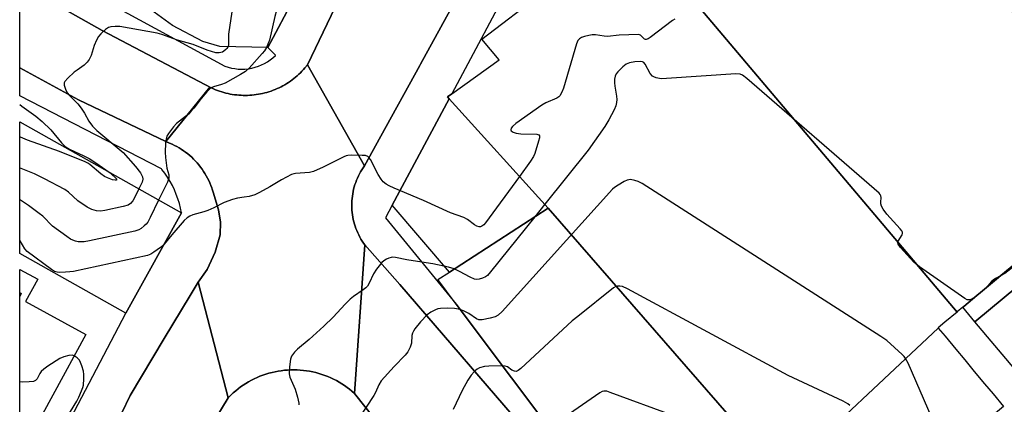
# Model space of a CAD drawing. Units: inches. Extents: x 1303759 to 1309759, y 481450 to 485451.
# Drawn here: x 1303759 to 1304085, y 484102 to 484230 of the extents above; entities that cross this region are included whole.
import ezdxf

# ---------------------------------------------------------------- set-up
doc = ezdxf.new("R2010")
doc.units = ezdxf.units.IN
doc.header["$MEASUREMENT"] = 0
for name, color, linetype in [('BLDG-Footprint', 5, 'Continuous'), ('CULTRL-Pad', 6, 'Continuous'), ('TRANS-Parking Lot', 4, 'Continuous'), ('TRANS-Road', 130, 'Continuous'), ('TRANS-Street Sidewalk', 7, 'Continuous'), ('Undefined', 1, 'Continuous')]:
    doc.layers.add(name, color=color, linetype=linetype)

msp = doc.modelspace()

# ---------------------------------------------------------------- linework, layer by layer
at = {"layer": 'BLDG-Footprint'}
for points, elevation in [([(1303884.15, 484297.08), (1303860.91, 484253.09), (1303859.16, 484254.01), (1303841.34, 484220.27), (1303825.43, 484220.61), (1303819.73, 484222.3), (1303809.64, 484227.63), (1303796.36, 484237.48), (1303791.92, 484249.17), (1303793.5, 484252.16), (1303795.07, 484255.14), (1303780.64, 484262.77), (1303794.48, 484288.99), (1303777.97, 484297.71), (1303800.88, 484341.07), (1303810.03, 484336.24)], 342.47), ([(1303975.05, 484244.62), (1304069.72, 484132.67), (1304065.68, 484129.29), (1304063.49, 484127.46), (1304063.44, 484127.42), (1304063.48, 484127.37), (1304011.4, 484078.51), (1303934.18, 484167.12), (1303901.35, 484203.33), (1303900.79, 484203.94), (1303902.22, 484204.95), (1303917.98, 484216.19), (1303912.18, 484223.04), (1303932.18, 484238.45), (1303935.33, 484235.52), (1303938.49, 484232.59), (1303953.21, 484245.4), (1303959.38, 484233.33)], 337.18), ([(1303800.83, 484144.27), (1303794.17, 484132.36), (1303759.06, 484152.02), (1303759.06, 484195.7), (1303812.7, 484165.5)], 339.58), ([(1304011.4, 484078.51), (1303993.46, 484061.67), (1303989.59, 484058.44), (1303987.47, 484056.67), (1303983.96, 484053.74), (1303981.37, 484051.58), (1303978.24, 484048.96), (1303975.98, 484047.08), (1303975.9, 484047.01), (1303974.28, 484045.66), (1303973.93, 484046.08), (1303967.91, 484053.3), (1303961.78, 484060.63), (1303951.07, 484073.47), (1303950.46, 484074.2), (1303944.11, 484081.81), (1303943.43, 484082.63), (1303942.61, 484083.62), (1303942.12, 484084.21), (1303940.42, 484086.46), (1303903.7, 484135.29), (1303897.59, 484143.41), (1303901.49, 484145.94), (1303934.18, 484167.12)], 330.55), ([(1303759.06, 484137.87), (1303759.53, 484138.86), (1303759.06, 484139.07), (1303759.06, 484146.81), (1303765.05, 484143.53), (1303761.02, 484136.16), (1303781, 484125.24), (1303759.05, 484085.09)], 334.65), ([(1303759.06, 484137.87), (1303759.06, 484139.07), (1303759.53, 484138.86)], 336.95), ([(1304085.17, 484101.38), (1304011.42, 484040.15), (1304009.32, 484042.67), (1304008.18, 484044.03), (1304007.14, 484045.28), (1304005.47, 484047.28), (1304002.43, 484050.92), (1303999.7, 484054.19), (1303995.67, 484059.02), (1303993.88, 484061.17), (1303993.46, 484061.67), (1304011.4, 484078.51), (1304063.48, 484127.37), (1304065.74, 484124.67), (1304069.31, 484120.38), (1304072.25, 484116.86), (1304075.45, 484113.03), (1304078.86, 484108.94), (1304081.67, 484105.57)], 327.16)]:
    msp.add_lwpolyline(points, close=True, dxfattribs=dict(at, elevation=elevation))
at = {"layer": 'BLDG-Footprint', "elevation": 339.06}
msp.add_lwpolyline([(1304089.19, 484148.91), (1304084.28, 484144.81), (1304082.79, 484143.56), (1304078.13, 484139.68), (1304076.33, 484138.18), (1304071.92, 484134.5), (1304071.62, 484134.25), (1304069.81, 484132.74), (1304069.72, 484132.67), (1303975.05, 484244.62), (1303963.22, 484258.82), (1304024.23, 484306.53), (1304130.11, 484183.06)], dxfattribs=at)
at = {"layer": 'CULTRL-Pad'}
msp.add_lwpolyline([(1303934.18, 484167.12), (1303901.49, 484145.94), (1303882.54, 484168.12), (1303901.35, 484203.33)], close=True, dxfattribs=at)
at = {"layer": 'TRANS-Parking Lot'}
msp.add_polyline3d([(1304140.09, 484053.13, 0), (1304075.59, 484129.44, 0), (1304118.43, 484164.92, 0)], dxfattribs=at)
at = {"layer": 'TRANS-Road'}
for points in [[(1303995.22, 484402.1), (1303970.09, 484356.89), (1303959.96, 484338.68), (1303952.83, 484325.86), (1303936.33, 484295.79), (1303925.58, 484276.19), (1303891.91, 484214.83), (1303891.63, 484214.31), (1303878.78, 484190.89), (1303873.29, 484181.11), (1303854.41, 484214.56), (1303877.85, 484263.5), (1303878.26, 484264.36), (1303885.59, 484279.67), (1303918.89, 484342.16), (1303919.17, 484342.68), (1303939.03, 484379.94), (1303970.12, 484434.5)], [(1303822.1, 484207.17), (1303807.48, 484189.13), (1303778.56, 484202.96), (1303759.07, 484213.57), (1303759.07, 484241.45), (1303786.41, 484225.9), (1303820.63, 484207.94), (1303821.24, 484207.62)], [(1303873.29, 484181.11), (1303872.84, 484180.47), (1303872.43, 484179.81), (1303872.03, 484179.15), (1303871.65, 484178.47), (1303871.3, 484177.77), (1303870.98, 484177.06), (1303870.68, 484176.35), (1303870.4, 484175.61), (1303870.15, 484174.88), (1303869.93, 484174.13), (1303869.73, 484173.38), (1303869.56, 484172.62), (1303869.42, 484171.86), (1303869.3, 484171.09), (1303869.21, 484170.32), (1303869.14, 484169.54), (1303869.11, 484168.76), (1303869.1, 484167.98), (1303869.11, 484167.21), (1303869.16, 484166.43), (1303869.23, 484165.65), (1303869.33, 484164.88), (1303869.46, 484164.11), (1303869.61, 484163.35), (1303869.79, 484162.59), (1303869.99, 484161.84), (1303870.22, 484161.1), (1303870.48, 484160.36), (1303870.76, 484159.64), (1303871.07, 484158.92), (1303871.4, 484158.22), (1303871.76, 484157.53), (1303872.14, 484156.85), (1303872.55, 484156.18), (1303872.97, 484155.53), (1303873.39, 484154.94), (1303869.97, 484105.74), (1303869.18, 484106.43), (1303868.37, 484107.09), (1303867.54, 484107.73), (1303866.69, 484108.33), (1303865.81, 484108.91), (1303864.91, 484109.45), (1303864, 484109.96), (1303863.07, 484110.44), (1303862.12, 484110.89), (1303861.16, 484111.3), (1303860.19, 484111.68), (1303859.2, 484112.03), (1303858.2, 484112.34), (1303857.19, 484112.61), (1303856.17, 484112.85), (1303855.14, 484113.05), (1303854.11, 484113.22), (1303853.07, 484113.35), (1303852.02, 484113.45), (1303850.98, 484113.51), (1303849.93, 484113.53), (1303848.89, 484113.52), (1303847.84, 484113.47), (1303846.8, 484113.38), (1303845.76, 484113.26), (1303844.72, 484113.1), (1303843.7, 484112.9), (1303842.67, 484112.67), (1303841.66, 484112.4), (1303840.66, 484112.1), (1303839.67, 484111.76), (1303838.69, 484111.39), (1303837.73, 484110.99), (1303836.77, 484110.55), (1303835.84, 484110.08), (1303834.92, 484109.57), (1303834.02, 484109.04), (1303833.14, 484108.48), (1303832.28, 484107.88), (1303831.44, 484107.25), (1303830.63, 484106.6), (1303829.83, 484105.91), (1303829.06, 484105.2), (1303828.12, 484104.26), (1303818.24, 484142.55), (1303821.17, 484146.74), (1303823.81, 484152.49), (1303825.45, 484158.23), (1303825.57, 484162.47), (1303824.91, 484166.59), (1303823.14, 484172.35), (1303822.95, 484173), (1303822.81, 484173.42), (1303822.68, 484173.83), (1303822.37, 484174.65), (1303822.04, 484175.46), (1303821.69, 484176.25), (1303821.3, 484177.04), (1303820.89, 484177.8), (1303820.45, 484178.56), (1303819.98, 484179.29), (1303819.49, 484180.02), (1303818.98, 484180.72), (1303818.44, 484181.4), (1303817.87, 484182.07), (1303817.29, 484182.71), (1303816.68, 484183.34), (1303816.05, 484183.94), (1303815.4, 484184.52), (1303814.73, 484185.08), (1303814.04, 484185.61), (1303813.33, 484186.12), (1303812.6, 484186.61), (1303811.86, 484187.07), (1303811.11, 484187.5), (1303810.33, 484187.9), (1303809.55, 484188.28), (1303808.75, 484188.63), (1303807.48, 484189.13), (1303822.1, 484207.17), (1303823.29, 484206.61), (1303823.97, 484206.34), (1303824.64, 484206.07), (1303825.32, 484205.83), (1303826, 484205.6), (1303826.7, 484205.4), (1303827.4, 484205.21), (1303828.1, 484205.05), (1303828.81, 484204.9), (1303829.52, 484204.78), (1303830.23, 484204.67), (1303830.96, 484204.59), (1303831.67, 484204.51), (1303832.4, 484204.47), (1303833.12, 484204.44), (1303833.84, 484204.44), (1303834.56, 484204.44), (1303835.29, 484204.48), (1303836.01, 484204.53), (1303836.73, 484204.61), (1303837.44, 484204.69), (1303838.16, 484204.81), (1303838.87, 484204.94), (1303839.57, 484205.1), (1303840.28, 484205.26), (1303840.98, 484205.46), (1303841.66, 484205.66), (1303842.35, 484205.89), (1303843.03, 484206.14), (1303843.7, 484206.41), (1303844.37, 484206.69), (1303845.02, 484207), (1303845.67, 484207.31), (1303846.31, 484207.65), (1303846.94, 484208), (1303847.56, 484208.38), (1303848.17, 484208.77), (1303848.76, 484209.18), (1303849.35, 484209.6), (1303849.92, 484210.04), (1303850.49, 484210.49), (1303851.03, 484210.97), (1303851.57, 484211.45), (1303852.09, 484211.96), (1303852.6, 484212.46), (1303853.09, 484213), (1303853.57, 484213.53), (1303854.41, 484214.56)], [(1304019.07, 483982.15), (1303990.61, 483954.44), (1303978.29, 483970.08), (1303919.09, 484044.01), (1303869.97, 484105.74), (1303873.39, 484154.94), (1303885.08, 484141.86), (1303928.45, 484091.42), (1303970.97, 484041.97)], [(1303828.12, 484104.26), (1303809.17, 484072.86), (1303808.75, 484072.15), (1303800.59, 484056.46), (1303761.35, 483975.35), (1303759.04, 483971.1), (1303759.05, 484030.78), (1303779.07, 484070.64), (1303795.62, 484105.06), (1303806.98, 484123.87), (1303815.6, 484138.16), (1303818.24, 484142.55)]]:
    msp.add_lwpolyline(points, close=True, dxfattribs=at)
at = {"layer": 'TRANS-Street Sidewalk'}
for points in [[(1303928.45, 484091.42), (1303885.08, 484141.86), (1303873.39, 484154.94), (1303872.97, 484155.53), (1303872.55, 484156.18), (1303872.14, 484156.85), (1303871.76, 484157.53), (1303871.4, 484158.22), (1303871.07, 484158.92), (1303870.76, 484159.64), (1303870.48, 484160.36), (1303870.22, 484161.1), (1303869.99, 484161.84), (1303869.79, 484162.59), (1303869.61, 484163.35), (1303869.46, 484164.11), (1303869.33, 484164.88), (1303869.23, 484165.65), (1303869.16, 484166.43), (1303869.11, 484167.21), (1303869.1, 484167.98), (1303869.11, 484168.76), (1303869.14, 484169.54), (1303869.21, 484170.32), (1303869.3, 484171.09), (1303869.42, 484171.86), (1303869.56, 484172.62), (1303869.73, 484173.38), (1303869.93, 484174.13), (1303870.15, 484174.88), (1303870.4, 484175.61), (1303870.68, 484176.35), (1303870.98, 484177.06), (1303871.3, 484177.77), (1303871.65, 484178.47), (1303872.03, 484179.15), (1303872.43, 484179.81), (1303872.84, 484180.47), (1303873.29, 484181.11), (1303878.78, 484190.89), (1303891.63, 484214.31), (1303891.91, 484214.83), (1303925.58, 484276.19)], [(1303877.85, 484263.5), (1303854.41, 484214.56), (1303853.57, 484213.53), (1303853.09, 484213), (1303852.6, 484212.46), (1303852.09, 484211.96), (1303851.57, 484211.45), (1303851.03, 484210.97), (1303850.49, 484210.49), (1303849.92, 484210.04), (1303849.35, 484209.6), (1303848.76, 484209.18), (1303848.17, 484208.77), (1303847.56, 484208.38), (1303846.94, 484208), (1303846.31, 484207.65), (1303845.67, 484207.31), (1303845.02, 484207), (1303844.37, 484206.69), (1303843.7, 484206.41), (1303843.03, 484206.14), (1303842.35, 484205.89), (1303841.66, 484205.66), (1303840.98, 484205.46), (1303840.28, 484205.26), (1303839.57, 484205.1), (1303838.87, 484204.94), (1303838.16, 484204.81), (1303837.44, 484204.69), (1303836.73, 484204.61), (1303836.01, 484204.53), (1303835.29, 484204.48), (1303834.56, 484204.44), (1303833.84, 484204.44), (1303833.12, 484204.44), (1303832.4, 484204.47), (1303831.67, 484204.51), (1303830.96, 484204.59), (1303830.23, 484204.67), (1303829.52, 484204.78), (1303828.81, 484204.9), (1303828.1, 484205.05), (1303827.4, 484205.21), (1303826.7, 484205.4), (1303826, 484205.6), (1303825.32, 484205.83), (1303824.64, 484206.07), (1303823.97, 484206.34), (1303823.29, 484206.61), (1303822.1, 484207.17), (1303821.24, 484207.62), (1303820.63, 484207.94), (1303786.41, 484225.9), (1303759.07, 484241.45)], [(1303775.57, 484242.2), (1303827.05, 484214.16), (1303828.13, 484213.8), (1303829.22, 484213.52), (1303830.34, 484213.31), (1303831.46, 484213.19), (1303832.59, 484213.15), (1303833.72, 484213.18), (1303834.85, 484213.3), (1303835.96, 484213.49), (1303837.06, 484213.77), (1303838.14, 484214.12), (1303839.18, 484214.54), (1303840.2, 484215.04), (1303841.18, 484215.61), (1303842.11, 484216.24), (1303843, 484216.94), (1303843.84, 484217.71), (1303843.87, 484217.74), (1303841.34, 484220.27), (1303859.16, 484254.01)], [(1303923.65, 484245.09), (1303902.22, 484204.95), (1303900.79, 484203.94), (1303901.35, 484203.33), (1303882.54, 484168.12), (1303880.29, 484163.91), (1303903.7, 484135.29), (1303940.42, 484086.46)], [(1304118.43, 484164.92), (1304075.59, 484129.44), (1304071.62, 484134.25), (1304071.92, 484134.5), (1304076.33, 484138.18), (1304078.13, 484139.68), (1304082.79, 484143.56), (1304084.28, 484144.81), (1304089.19, 484148.91)]]:
    msp.add_lwpolyline(points, dxfattribs=at)
for points in [[(1303759.05, 484065.29, 0), (1303794.17, 484132.36, 0), (1303800.83, 484144.27, 0), (1303812.7, 484165.5, 0), (1303812.38, 484167.07, 0), (1303811.99, 484168.62, 0), (1303811.51, 484170.15, 0), (1303810.96, 484171.65, 0), (1303810.34, 484173.13, 0), (1303809.64, 484174.57, 0), (1303808.87, 484175.97, 0), (1303808.03, 484177.34, 0), (1303807.13, 484178.66, 0), (1303806.16, 484179.93, 0), (1303806, 484180.13, 0), (1303759.07, 484204.31, 0), (1303759.07, 484213.57, 0), (1303778.56, 484202.96, 0), (1303807.48, 484189.13, 0), (1303808.75, 484188.63, 0), (1303809.55, 484188.28, 0), (1303810.33, 484187.9, 0), (1303811.11, 484187.5, 0), (1303811.86, 484187.07, 0), (1303812.6, 484186.61, 0), (1303813.33, 484186.12, 0), (1303814.04, 484185.61, 0), (1303814.73, 484185.08, 0), (1303815.4, 484184.52, 0), (1303816.05, 484183.94, 0), (1303816.68, 484183.34, 0), (1303817.29, 484182.71, 0), (1303817.87, 484182.07, 0), (1303818.44, 484181.4, 0), (1303818.98, 484180.72, 0), (1303819.49, 484180.02, 0), (1303819.98, 484179.29, 0), (1303820.45, 484178.56, 0), (1303820.89, 484177.8, 0), (1303821.3, 484177.04, 0), (1303821.69, 484176.25, 0), (1303822.04, 484175.46, 0), (1303822.37, 484174.65, 0), (1303822.68, 484173.83, 0), (1303822.81, 484173.42, 0), (1303822.95, 484173, 0), (1303823.14, 484172.35, 0), (1303824.91, 484166.59, 0), (1303825.57, 484162.47, 0), (1303825.45, 484158.23, 0), (1303823.81, 484152.49, 0), (1303821.17, 484146.74, 0), (1303818.24, 484142.55, 0), (1303815.6, 484138.16, 0), (1303806.98, 484123.87, 0), (1303795.62, 484105.06, 0), (1303779.07, 484070.64, 0)], [(1303809.17, 484072.86, 0), (1303828.12, 484104.26, 0), (1303829.06, 484105.2, 0), (1303829.83, 484105.91, 0), (1303830.63, 484106.6, 0), (1303831.44, 484107.25, 0), (1303832.28, 484107.88, 0), (1303833.14, 484108.48, 0), (1303834.02, 484109.04, 0), (1303834.92, 484109.57, 0), (1303835.84, 484110.08, 0), (1303836.77, 484110.55, 0), (1303837.73, 484110.99, 0), (1303838.69, 484111.39, 0), (1303839.67, 484111.76, 0), (1303840.66, 484112.1, 0), (1303841.66, 484112.4, 0), (1303842.67, 484112.67, 0), (1303843.7, 484112.9, 0), (1303844.72, 484113.1, 0), (1303845.76, 484113.26, 0), (1303846.8, 484113.38, 0), (1303847.84, 484113.47, 0), (1303848.89, 484113.52, 0), (1303849.93, 484113.53, 0), (1303850.98, 484113.51, 0), (1303852.02, 484113.45, 0), (1303853.07, 484113.35, 0), (1303854.11, 484113.22, 0), (1303855.14, 484113.05, 0), (1303856.17, 484112.85, 0), (1303857.19, 484112.61, 0), (1303858.2, 484112.34, 0), (1303859.2, 484112.03, 0), (1303860.19, 484111.68, 0), (1303861.16, 484111.3, 0), (1303862.12, 484110.89, 0), (1303863.07, 484110.44, 0), (1303864, 484109.96, 0), (1303864.91, 484109.45, 0), (1303865.81, 484108.91, 0), (1303866.69, 484108.33, 0), (1303867.54, 484107.73, 0), (1303868.37, 484107.09, 0), (1303869.18, 484106.43, 0), (1303869.97, 484105.74, 0), (1303919.09, 484044.01, 0)]]:
    msp.add_polyline3d(points, dxfattribs=at)
at = {"layer": 'Undefined'}
msp.add_line((1303933.05, 484168.37, 336), (1303929.74, 484164.24, 336), dxfattribs=at)
for points, elevation in [([(1303872.27, 484274.59), (1303869.15, 484269.54), (1303864.77, 484263.33), (1303863.21, 484261.56), (1303854.53, 484252.31), (1303853.49, 484250.88), (1303851.41, 484247.62), (1303851.02, 484246.85), (1303850.86, 484246.32), (1303850.79, 484244.28), (1303850.47, 484243.22), (1303849.61, 484241.68), (1303845.1, 484234.35), (1303844.14, 484232.53), (1303843.56, 484230.62), (1303841.79, 484222.76), (1303841.33, 484221.45), (1303840.8, 484220.28)], 340), ([(1303829.67, 484234.33), (1303828.26, 484224.78), (1303828.2, 484223.61), (1303828.3, 484221.77), (1303828.2, 484220.99), (1303828.05, 484220.56)], 342), ([(1303828.05, 484220.56), (1303827.74, 484220.02), (1303827.38, 484219.6), (1303826.74, 484219.06), (1303826.26, 484218.79), (1303825.18, 484218.53), (1303824.04, 484218.56), (1303822.59, 484218.94), (1303821.17, 484219.42), (1303816.54, 484221.35), (1303811.35, 484222.72), (1303806.14, 484224.59), (1303804.59, 484225.07), (1303792.18, 484227.22), (1303790.71, 484227.3), (1303789.25, 484227.19), (1303788.45, 484226.93), (1303787.49, 484226.27), (1303785.93, 484224.89), (1303785.19, 484224), (1303784.53, 484222.75), (1303783.74, 484220.92), (1303782.69, 484217.62), (1303782.06, 484216.37), (1303781.44, 484215.43), (1303780.4, 484214.47), (1303778.04, 484212.83), (1303777.14, 484212.11), (1303774.95, 484210.1), (1303774.02, 484209.05), (1303773.81, 484208.59), (1303773.81, 484207.85), (1303774.21, 484206.55), (1303774.81, 484205.29), (1303775.55, 484204.37), (1303778.26, 484201.62), (1303779.4, 484200.27), (1303780.56, 484198.55), (1303781.96, 484195.94), (1303783.16, 484194.27), (1303784.64, 484192.82), (1303793.35, 484185.57), (1303797.45, 484180.9), (1303799.07, 484178.76), (1303799.78, 484177.52), (1303799.9, 484176.75), (1303799.6, 484175.67), (1303798.54, 484173.47)], 342), ([(1303976.21, 484229.68), (1303975.45, 484229.24), (1303968.05, 484223.65), (1303967.35, 484223.18), (1303966.68, 484222.91), (1303966.48, 484222.91), (1303966.13, 484223.08), (1303964.8, 484224.4), (1303964.12, 484224.57), (1303957.73, 484224.42), (1303953.86, 484223.98), (1303952.72, 484224.07), (1303949.89, 484224.47), (1303948.76, 484224.52), (1303947.66, 484224.33), (1303946.29, 484223.95), (1303945.24, 484223.58), (1303944.55, 484223.21), (1303944.04, 484222.61), (1303943.61, 484221.55), (1303939.31, 484206.83), (1303938.75, 484205.54), (1303938.05, 484204.35), (1303937.7, 484203.95), (1303937.07, 484203.55), (1303933.39, 484201.93), (1303932.12, 484201.21), (1303923.45, 484195.09), (1303922.35, 484194.19), (1303921.91, 484193.6), (1303921.79, 484193.03), (1303921.95, 484192.69), (1303922.55, 484192.31), (1303923.64, 484191.94), (1303925.11, 484191.72), (1303930.46, 484191.55), (1303931.12, 484191.36), (1303931.33, 484191.07), (1303931.3, 484190.38), (1303931.01, 484189.27), (1303929.76, 484185.25), (1303929.32, 484184.16), (1303928.37, 484182.66), (1303924.67, 484177.61)], 338), ([(1303840.8, 484220.28), (1303840.2, 484219.24), (1303839.46, 484218.33), (1303835.11, 484213.51), (1303833.84, 484212.4), (1303832.23, 484211.35), (1303827.19, 484208.54), (1303825.95, 484208.04), (1303823.24, 484207.27), (1303822.49, 484206.93), (1303822.06, 484206.61), (1303821.08, 484205.61), (1303819.23, 484203.46), (1303816.75, 484200.18), (1303815.81, 484199.06), (1303814.94, 484198.27), (1303811.01, 484195.09), (1303810.03, 484193.99), (1303808.41, 484191.87), (1303807.8, 484190.89), (1303807.54, 484190.07), (1303807.38, 484188.6), (1303807.26, 484185.61), (1303807.36, 484183.84), (1303807.65, 484181.2), (1303807.81, 484180.34), (1303808.45, 484178.09), (1303808.46, 484177.03), (1303807.99, 484175.68), (1303805.1, 484169.78)], 340), ([(1304075.69, 484137.65), (1304074.63, 484136.99), (1304073.86, 484136.73), (1304073.09, 484136.78), (1304072.34, 484137.13), (1304057.26, 484147.71), (1304055.4, 484149.17), (1304051.02, 484154.05), (1304050.21, 484155.18), (1304050.09, 484155.64), (1304050.18, 484156.11), (1304051.49, 484158.25), (1304051.67, 484158.72), (1304051.64, 484159.18), (1304051.43, 484159.63), (1304050.91, 484160.29), (1304046.42, 484165.11), (1304045.25, 484166.78), (1304044.7, 484167.78), (1304044.45, 484168.56), (1304044.42, 484169.08), (1304044.56, 484170.65), (1304044.49, 484171.13), (1304044.25, 484171.59), (1304043.89, 484172.02), (1304000.05, 484210.09), (1303998.66, 484211.18), (1303997.89, 484211.49), (1303996.44, 484211.54), (1303973.47, 484209.99), (1303971.68, 484209.96), (1303970, 484210.3), (1303969.23, 484210.58), (1303968.77, 484210.86), (1303968.06, 484211.73), (1303966.36, 484214.76), (1303965.9, 484215.29), (1303965.5, 484215.54), (1303964.71, 484215.68), (1303962.95, 484215.52), (1303961.18, 484215.22), (1303960.11, 484214.8), (1303958.98, 484213.9), (1303957.3, 484212.24), (1303956.74, 484211.59), (1303956.36, 484210.86), (1303956.18, 484209.77), (1303956.16, 484208.62), (1303956.29, 484207.45), (1303956.88, 484204.21), (1303956.94, 484203.12), (1303956.88, 484202.08), (1303956.63, 484200.98), (1303956.12, 484199.62), (1303954.33, 484196.35), (1303952.93, 484194.13), (1303947.44, 484186.34), (1303933.05, 484168.37)], 336), ([(1303759.07, 484201.39), (1303759.7, 484200.91), (1303764.37, 484197.57), (1303766.54, 484195.84), (1303769.33, 484193.05), (1303772.89, 484188.68), (1303774.14, 484187.52), (1303775.59, 484186.63), (1303780.32, 484184.47), (1303782.03, 484183.55), (1303784.28, 484182.1), (1303788.75, 484178.98)], 344), ([(1303788.75, 484178.98), (1303790.73, 484177.27), (1303791.12, 484176.76), (1303791.16, 484176.57), (1303791.09, 484176.42), (1303790.73, 484176.33), (1303789.77, 484176.53), (1303788.15, 484177.1), (1303787.15, 484177.57), (1303785.98, 484178.41), (1303782.33, 484181.51), (1303781.61, 484182.02), (1303780.77, 484182.45), (1303772.2, 484185.82), (1303761.64, 484189.58), (1303759.36, 484190.57), (1303759.07, 484190.71)], 344), ([(1303924.67, 484177.61), (1303913.46, 484162.18), (1303912.87, 484161.53), (1303912.25, 484161.09), (1303911.8, 484160.93), (1303911.32, 484160.94), (1303910.58, 484161.16), (1303909.84, 484161.55), (1303907.43, 484163.3), (1303906.24, 484164.01), (1303901.88, 484165.55), (1303892.89, 484169.63), (1303883.11, 484173.76), (1303881.5, 484174.47), (1303880.47, 484175.01), (1303879.51, 484175.79), (1303878.81, 484176.68), (1303877.91, 484178.21), (1303875.28, 484183.22), (1303874.8, 484183.91), (1303874.42, 484184.25), (1303873.67, 484184.49), (1303872.53, 484184.58), (1303868.98, 484184.61), (1303867.82, 484184.53), (1303867.26, 484184.39), (1303866.45, 484184.07), (1303859.67, 484180.68), (1303856.46, 484179.25), (1303855.09, 484178.93), (1303850.51, 484178.6), (1303849.94, 484178.48), (1303849.14, 484178.2), (1303845.82, 484176.52), (1303841.95, 484174.14), (1303838.58, 484172.25), (1303836.99, 484171.48), (1303835.13, 484170.98), (1303833.49, 484170.69), (1303831.21, 484170.42), (1303829.54, 484169.98), (1303826.83, 484168.99), (1303823.35, 484167.22), (1303821.35, 484166.32), (1303820.06, 484165.88), (1303816.47, 484164.85), (1303815.41, 484164.46), (1303814.54, 484163.92), (1303813.61, 484163.03), (1303809.48, 484158.25), (1303806.91, 484155.13)], 338), ([(1303798.54, 484173.47), (1303796.97, 484170.25), (1303796.51, 484169.48), (1303795.81, 484168.69), (1303794.97, 484168.11), (1303793.3, 484167.59), (1303787.22, 484166.28), (1303785.79, 484166.09), (1303784.48, 484166.17), (1303782.92, 484166.66), (1303781.41, 484167.41), (1303778.33, 484169.53), (1303775.17, 484172.37), (1303773.97, 484173.28), (1303767.26, 484176.85), (1303763.9, 484178.41), (1303759.48, 484180.22), (1303759.06, 484180.37)], 342), ([(1304061.53, 484097.39), (1304053.47, 484115.72), (1304052.68, 484117.29), (1304052.15, 484117.98), (1304051.53, 484118.62), (1304046.42, 484123.22), (1304044.46, 484124.58), (1303965.38, 484175.21), (1303964.07, 484175.92), (1303962.94, 484176.29), (1303961.5, 484176.54), (1303960.94, 484176.51), (1303960.41, 484176.37), (1303959.4, 484175.88), (1303957.4, 484174.7), (1303956.2, 484173.92), (1303955.54, 484173.34), (1303918.94, 484132.85), (1303917.67, 484131.63), (1303916.65, 484131.13), (1303914.93, 484130.68), (1303912.32, 484130.12), (1303911.22, 484130.1), (1303910.46, 484130.42), (1303907.91, 484132.18), (1303906.15, 484133.05), (1303905.05, 484133.49)], 334), ([(1303805.1, 484169.78), (1303802.32, 484164), (1303801.48, 484162.46), (1303800.95, 484161.81), (1303800.35, 484161.24), (1303799.27, 484160.36), (1303798.58, 484159.94), (1303797.2, 484159.49), (1303782.18, 484156.24), (1303780.44, 484155.99), (1303778.41, 484155.99), (1303777.59, 484156.12), (1303776.61, 484156.47), (1303775.87, 484156.87), (1303774.67, 484157.7), (1303769.95, 484161.16), (1303766.67, 484164.42), (1303765.55, 484165.35), (1303761.96, 484167.96), (1303759.26, 484169.76), (1303759.06, 484169.86)], 340), ([(1303929.74, 484164.24), (1303915.11, 484145.96), (1303914.13, 484144.84), (1303913.46, 484144.32), (1303912.44, 484143.85), (1303911.36, 484143.54), (1303910.56, 484143.49), (1303909.83, 484143.62), (1303908.36, 484144.18), (1303904.81, 484146.13), (1303903.04, 484146.94)], 336), ([(1303806.91, 484155.13), (1303805.67, 484154.04), (1303803.47, 484152.48), (1303802.46, 484151.87), (1303801.36, 484151.46), (1303776.86, 484146.14), (1303775.7, 484145.96), (1303774.27, 484145.86), (1303772.27, 484145.79), (1303771.43, 484145.85), (1303770.55, 484146.14), (1303769.57, 484146.75), (1303761.53, 484152.76), (1303760.71, 484153.67), (1303759.22, 484156.23), (1303759.06, 484156.43)], 338), ([(1304096.09, 484154.67), (1304094.86, 484153.01), (1304093.45, 484151.66), (1304086.61, 484146.18), (1304085.51, 484145.42), (1304084.09, 484144.65)], 336), ([(1303903.04, 484146.94), (1303901.19, 484147.53), (1303895.96, 484148.6), (1303892.33, 484149.23), (1303887.37, 484149.95), (1303883.55, 484150.74), (1303882.71, 484150.81), (1303882.17, 484150.77), (1303881.41, 484150.54), (1303880.67, 484150.19), (1303879.74, 484149.63), (1303879.11, 484149.07), (1303877.29, 484146.84), (1303876.36, 484145.38), (1303874.86, 484142.2), (1303874.27, 484141.29), (1303873.73, 484140.67), (1303872.9, 484140), (1303869.67, 484137.8), (1303868.56, 484136.92), (1303866.94, 484135.27), (1303862.98, 484130.97), (1303859.88, 484127.99), (1303854.99, 484123.56), (1303851.13, 484120.42), (1303850.14, 484119.4), (1303849.17, 484118.07), (1303848.78, 484117.05), (1303848.5, 484114.51), (1303848.41, 484112.23), (1303848.61, 484111.13), (1303850.37, 484107.09), (1303851.14, 484104.5), (1303851.54, 484102.47), (1303851.52, 484101.91)], 336), ([(1304084.09, 484144.65), (1304082.52, 484143.83), (1304081.72, 484143.29), (1304081.18, 484142.78), (1304079.33, 484140.68)], 336), ([(1304034.2, 484101.74), (1304033.55, 484102.3), (1304031.98, 484103.14), (1304013.79, 484111.68), (1303960.46, 484140.37), (1303958.84, 484141.12), (1303958.01, 484141.27), (1303957.19, 484141.23), (1303956.66, 484141.1), (1303955.9, 484140.7), (1303944.03, 484131.25), (1303942.21, 484129.72), (1303925.14, 484114.01), (1303924.25, 484113.29), (1303923.55, 484112.99), (1303922.99, 484113.06), (1303922.21, 484113.46), (1303920.74, 484114.51), (1303919.94, 484114.77), (1303919.08, 484114.84)], 332), ([(1304079.33, 484140.68), (1304077.49, 484139.01), (1304075.69, 484137.65)], 336), ([(1303905.05, 484133.49), (1303903.14, 484133.86), (1303900.81, 484134.02), (1303898.49, 484133.9), (1303897.65, 484133.72), (1303896.83, 484133.41), (1303895.26, 484132.64), (1303894.11, 484131.78), (1303891.89, 484129.49), (1303890.05, 484127.13), (1303889.56, 484126.39), (1303889.21, 484125.63), (1303889.03, 484124.86), (1303888.88, 484122.41), (1303888.43, 484121.04), (1303887.7, 484119.47), (1303886.83, 484118.35), (1303883.19, 484114.66), (1303878.87, 484109.94), (1303878.06, 484108.59), (1303876.94, 484106.04), (1303876.41, 484105.01), (1303871.58, 484097.68)], 334), ([(1303777.14, 484118.17), (1303776.4, 484118.38), (1303775.32, 484118.29), (1303773.67, 484117.89), (1303772.36, 484117.3), (1303768.4, 484114.79), (1303767, 484113.75), (1303766.21, 484112.94), (1303765.69, 484112.27), (1303764.84, 484110.61), (1303764.29, 484109.95), (1303763.58, 484109.68), (1303762.17, 484109.54), (1303759.83, 484109.5), (1303759.06, 484109.58)], 336), ([(1303774.63, 484097.78), (1303778.03, 484103.17), (1303778.66, 484104.47), (1303779.54, 484106.59), (1303779.93, 484107.67), (1303780.14, 484108.5), (1303780.33, 484110.53), (1303780.34, 484111.99), (1303780.14, 484113.14), (1303779.64, 484114.86), (1303779.25, 484115.98), (1303778.85, 484116.75), (1303778.08, 484117.55), (1303777.14, 484118.17)], 336), ([(1303919.08, 484114.84), (1303914.56, 484114.76), (1303913.08, 484114.64), (1303911.47, 484114.16), (1303910.72, 484113.8), (1303910.26, 484113.48), (1303909.65, 484112.88), (1303908.72, 484111.77), (1303907.54, 484110.1), (1303905.73, 484106.73), (1303902.71, 484100.41)], 332), ([(1303975.81, 484098.31), (1303954.78, 484106.07), (1303953.66, 484106.42), (1303953.1, 484106.49), (1303952.64, 484106.46), (1303952.15, 484106.32), (1303951.38, 484105.92), (1303939.8, 484097.99)], 330)]:
    msp.add_lwpolyline(points, dxfattribs=dict(at, elevation=elevation))

doc.saveas('drawing.dxf')
